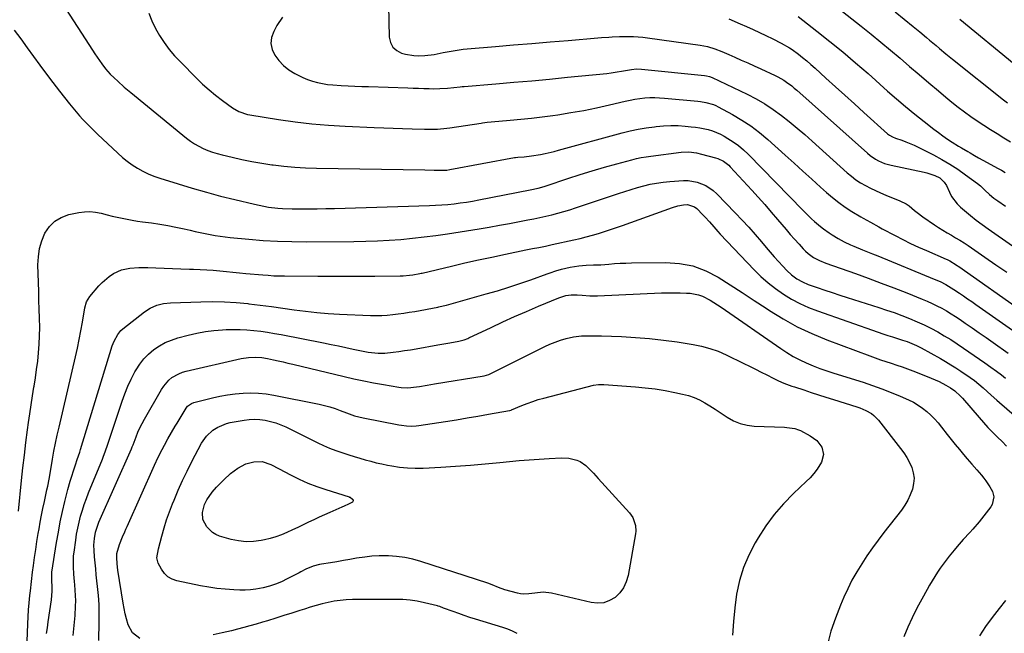
# Model space of a CAD drawing. Units: inches. Extents: x 1831055 to 1836434, y 463332 to 468617.
# Drawn here: x 1834033 to 1834549, y 465766 to 466087 of the extents above; entities that cross this region are included whole.
import ezdxf

# ---------------------------------------------------------------- set-up
doc = ezdxf.new("R2010")
doc.units = ezdxf.units.IN
doc.header["$MEASUREMENT"] = 0
doc.layers.add('7', color=7, linetype='Continuous')
doc.layers.add('8', color=7, linetype='Continuous')

msp = doc.modelspace()

# ---------------------------------------------------------------- linework, layer by layer
at = {"layer": '7', "color": 18}
for points in [[(1834438.5, 466111.52, 1908), (1834473.63, 466083.72, 1908), (1834478.78, 466079.61, 1908), (1834483.89, 466075.45, 1908), (1834488.95, 466071.24, 1908), (1834493.98, 466066.99, 1908), (1834498.99, 466062.72, 1908), (1834504.01, 466058.45, 1908), (1834509.03, 466054.19, 1908), (1834514.05, 466049.93, 1908), (1834517.95, 466046.64, 1908), (1834521.13, 466044.01, 1908), (1834524.35, 466041.45, 1908), (1834527.64, 466038.97, 1908), (1834530.98, 466036.55, 1908), (1834534.38, 466034.2, 1908), (1834537.8, 466031.91, 1908), (1834541.26, 466029.7, 1908), (1834544.75, 466027.54, 1908), (1834548.26, 466025.39, 1908), (1834551.74, 466023.21, 1908)], [(1834226.34, 466094.63, 1914), (1834226.66, 466078.06, 1914), (1834227.32, 466075.21, 1914), (1834228.53, 466072.79, 1914), (1834230.59, 466071.03, 1914), (1834233.2, 466069.7, 1914), (1834235.24, 466069.15, 1914), (1834239.64, 466068.35, 1914), (1834241.87, 466068.24, 1914), (1834245.38, 466068.37, 1914), (1834250.21, 466068.98, 1914), (1834254.98, 466069.95, 1914), (1834259.12, 466070.75, 1914), (1834261.2, 466071.11, 1914), (1834265.37, 466071.68, 1914), (1834267.46, 466071.89, 1914), (1834282.29, 466073.13, 1914), (1834291.8, 466073.93, 1914), (1834301.31, 466074.73, 1914), (1834310.83, 466075.52, 1914), (1834320.34, 466076.31, 1914), (1834335.91, 466077.6, 1914), (1834337.79, 466077.76, 1914), (1834341.54, 466078.05, 1914), (1834343.42, 466078.2, 1914), (1834347.18, 466078.4, 1914), (1834352.06, 466078.42, 1914), (1834354.49, 466078.34, 1914), (1834359.34, 466077.97, 1914), (1834361.76, 466077.68, 1914), (1834389.38, 466073.78, 1914), (1834391.32, 466073.45, 1914), (1834393.24, 466073.04, 1914), (1834397, 466071.92, 1914), (1834400.69, 466070.54, 1914), (1834404.32, 466069.01, 1914), (1834407.51, 466067.59, 1914), (1834410.9, 466066.06, 1914), (1834414.29, 466064.53, 1914), (1834417.67, 466062.98, 1914), (1834421.05, 466061.43, 1914), (1834428.56, 466057.95, 1914), (1834430.1, 466057.19, 1914), (1834433.09, 466055.48, 1914), (1834434.53, 466054.53, 1914), (1834437.3, 466052.48, 1914), (1834438.64, 466051.39, 1914), (1834439.95, 466050.26, 1914), (1834476.91, 466017.27, 1914), (1834478.26, 466016.16, 1914), (1834481.14, 466014.2, 1914), (1834482.68, 466013.35, 1914), (1834485.9, 466011.99, 1914), (1834489.26, 466011.06, 1914), (1834506.6, 466007.46, 1914), (1834508.03, 466007.12, 1914), (1834512.21, 466005.72, 1914), (1834514.79, 466004.38, 1914), (1834517.05, 466002.15, 1914), (1834518.21, 466000.37, 1914), (1834519.83, 465996.86, 1914), (1834520.97, 465994.7, 1914), (1834523.86, 465990.83, 1914), (1834525.61, 465989.12, 1914), (1834527.77, 465987.27, 1914), (1834530.78, 465984.78, 1914), (1834533.82, 465982.36, 1914), (1834536.94, 465980.02, 1914), (1834540.1, 465977.74, 1914), (1834563.83, 465961.17, 1914)], [(1834100.94, 466090.58, 1918), (1834102.47, 466086.51, 1918), (1834104.37, 466082.59, 1918), (1834106.52, 466078.79, 1918), (1834108.98, 466075.15, 1918), (1834111.59, 466071.64, 1918), (1834114.42, 466068.3, 1918), (1834117.41, 466065.09, 1918), (1834125.8, 466056.63, 1918), (1834129.05, 466053.5, 1918), (1834132.4, 466050.49, 1918), (1834135.88, 466047.64, 1918), (1834139.46, 466044.89, 1918), (1834144.75, 466041.03, 1918), (1834147.93, 466039.14, 1918), (1834152.59, 466037.55, 1918), (1834153.81, 466037.32, 1918), (1834168.74, 466034.93, 1918), (1834177.45, 466033.69, 1918), (1834186.18, 466032.66, 1918), (1834194.94, 466031.93, 1918), (1834203.72, 466031.4, 1918), (1834218.9, 466030.76, 1918), (1834223.84, 466030.56, 1918), (1834228.78, 466030.38, 1918), (1834233.72, 466030.22, 1918), (1834238.67, 466030.07, 1918), (1834245.23, 466029.9, 1918), (1834246.89, 466029.87, 1918), (1834251.88, 466029.93, 1918), (1834256.84, 466030.33, 1918), (1834258.49, 466030.56, 1918), (1834274.78, 466033.09, 1918), (1834275.42, 466033.18, 1918), (1834278.02, 466033.54, 1918), (1834279.98, 466033.74, 1918), (1834289.93, 466034.54, 1918), (1834295.55, 466035.04, 1918), (1834301.17, 466035.62, 1918), (1834306.77, 466036.31, 1918), (1834312.36, 466037.07, 1918), (1834314.9, 466037.44, 1918), (1834321.68, 466038.52, 1918), (1834328.43, 466039.71, 1918), (1834335.16, 466041.08, 1918), (1834341.86, 466042.56, 1918), (1834350.16, 466044.51, 1918), (1834352.71, 466045.05, 1918), (1834355.26, 466045.52, 1918), (1834357.83, 466045.89, 1918), (1834360.41, 466046.19, 1918), (1834363, 466046.36, 1918), (1834365.59, 466046.43, 1918), (1834368.18, 466046.35, 1918), (1834370.77, 466046.18, 1918), (1834388.21, 466044.5, 1918), (1834389.58, 466044.33, 1918), (1834392.32, 466043.87, 1918), (1834396.31, 466042.76, 1918), (1834397.58, 466042.21, 1918), (1834398.82, 466041.6, 1918), (1834406.35, 466037.53, 1918), (1834411.22, 466034.66, 1918), (1834415.93, 466031.57, 1918), (1834420.42, 466028.16, 1918), (1834424.75, 466024.53, 1918), (1834433.88, 466016.29, 1918), (1834438.51, 466012.12, 1918), (1834443.14, 466007.94, 1918), (1834447.76, 466003.77, 1918), (1834452.38, 465999.58, 1918), (1834455.42, 465996.83, 1918), (1834458.59, 465994.12, 1918), (1834461.86, 465991.54, 1918), (1834465.27, 465989.16, 1918), (1834468.78, 465986.9, 1918), (1834473.43, 465984.1, 1918), (1834474.69, 465983.35, 1918), (1834478.55, 465981.22, 1918), (1834482.85, 465978.79, 1918), (1834484.6, 465977.79, 1918), (1834491.43, 465974.18, 1918), (1834495.46, 465972.11, 1918), (1834499.52, 465970.11, 1918), (1834503.63, 465968.21, 1918), (1834507.77, 465966.37, 1918), (1834518.18, 465961.91, 1918), (1834518.63, 465961.71, 1918), (1834519.96, 465961.05, 1918), (1834523.38, 465958.87, 1918), (1834524.02, 465958.43, 1918), (1834524.65, 465957.99, 1918), (1834558.45, 465934.32, 1918)], [(1834170.82, 466088.55, 1916), (1834167.95, 466084.05, 1916), (1834166.24, 466080.98, 1916), (1834165.15, 466077.82, 1916), (1834164.75, 466074.69, 1916), (1834165.41, 466071.6, 1916), (1834166.76, 466068.54, 1916), (1834168.97, 466065.72, 1916), (1834171.42, 466063.15, 1916), (1834174.22, 466060.98, 1916), (1834177.25, 466059.06, 1916), (1834179.11, 466058.07, 1916), (1834181.53, 466056.9, 1916), (1834184, 466055.86, 1916), (1834186.55, 466055.02, 1916), (1834189.15, 466054.31, 1916), (1834191.79, 466053.78, 1916), (1834194.44, 466053.33, 1916), (1834197.12, 466053.03, 1916), (1834201.57, 466052.73, 1916), (1834205.15, 466052.56, 1916), (1834208.74, 466052.4, 1916), (1834212.32, 466052.26, 1916), (1834215.9, 466052.13, 1916), (1834236.4, 466051.43, 1916), (1834239.19, 466051.33, 1916), (1834241.98, 466051.25, 1916), (1834244.77, 466051.18, 1916), (1834247.56, 466051.11, 1916), (1834250.01, 466051.05, 1916), (1834253.13, 466051.07, 1916), (1834257.19, 466051.34, 1916), (1834260.46, 466051.68, 1916), (1834263.73, 466052.07, 1916), (1834264.82, 466052.18, 1916), (1834265.92, 466052.27, 1916), (1834282.49, 466053.6, 1916), (1834291.87, 466054.38, 1916), (1834301.24, 466055.2, 1916), (1834310.61, 466056.08, 1916), (1834319.98, 466057, 1916), (1834340.57, 466059.08, 1916), (1834342.75, 466059.33, 1916), (1834344.92, 466059.62, 1916), (1834349.23, 466060.37, 1916), (1834353.54, 466061.17, 1916), (1834356.15, 466061.4, 1916), (1834358.77, 466061.31, 1916), (1834391.72, 466057.92, 1916), (1834392.73, 466057.79, 1916), (1834394.22, 466057.46, 1916), (1834395.64, 466056.92, 1916), (1834414.03, 466048.13, 1916), (1834418.7, 466045.71, 1916), (1834423.25, 466043.1, 1916), (1834427.62, 466040.2, 1916), (1834431.88, 466037.1, 1916), (1834436.01, 466033.82, 1916), (1834440.08, 466030.47, 1916), (1834444.09, 466027.04, 1916), (1834448.04, 466023.55, 1916), (1834466.27, 466007.1, 1916), (1834468.52, 466005.22, 1916), (1834470.85, 466003.46, 1916), (1834473.3, 466001.88, 1916), (1834475.84, 466000.42, 1916), (1834478.47, 465999.09, 1916), (1834481.11, 465997.81, 1916), (1834483.79, 465996.6, 1916), (1834486.49, 465995.44, 1916), (1834493.87, 465992.41, 1916), (1834497.14, 465990.74, 1916), (1834498.65, 465989.7, 1916), (1834501.52, 465987.38, 1916), (1834502.97, 465986.22, 1916), (1834505.96, 465984.02, 1916), (1834512.02, 465979.82, 1916), (1834514.17, 465978.38, 1916), (1834516.35, 465976.98, 1916), (1834518.57, 465975.66, 1916), (1834520.81, 465974.38, 1916), (1834523.06, 465973.1, 1916), (1834525.28, 465971.78, 1916), (1834527.46, 465970.39, 1916), (1834529.62, 465968.96, 1916), (1834538.38, 465962.94, 1916), (1834544.1, 465958.99, 1916), (1834549.8, 465955.01, 1916)], [(1834404.37, 466087.51, 1912), (1834410.31, 466084.97, 1912), (1834413.68, 466083.5, 1912), (1834417.04, 466082, 1912), (1834420.38, 466080.45, 1912), (1834423.71, 466078.88, 1912), (1834427.34, 466077.12, 1912), (1834431.81, 466074.88, 1912), (1834436.15, 466072.43, 1912), (1834437.53, 466071.5, 1912), (1834440.76, 466069.11, 1912), (1834443, 466067.36, 1912), (1834445.21, 466065.57, 1912), (1834447.36, 466063.73, 1912), (1834449.49, 466061.84, 1912), (1834455.18, 466056.62, 1912), (1834460.13, 466052.1, 1912), (1834465.09, 466047.59, 1912), (1834470.06, 466043.09, 1912), (1834475.04, 466038.6, 1912), (1834487.48, 466027.4, 1912), (1834488.4, 466026.67, 1912), (1834489.95, 466025.81, 1912), (1834491.6, 466025.16, 1912), (1834494.87, 466024.08, 1912), (1834497.05, 466023.31, 1912), (1834501.31, 466021.54, 1912), (1834503.4, 466020.53, 1912), (1834511.51, 466016.4, 1912), (1834515.84, 466014.06, 1912), (1834520.08, 466011.58, 1912), (1834524.19, 466008.9, 1912), (1834528.22, 466006.08, 1912), (1834534.42, 466001.52, 1912), (1834536.09, 466000.17, 1912), (1834538.41, 465997.92, 1912), (1834540.79, 465995.73, 1912), (1834543.12, 465993.83, 1912), (1834544.15, 465993.06, 1912), (1834545.2, 465992.31, 1912), (1834549.08, 465989.61, 1912)], [(1834491.37, 466091.25, 1906), (1834500.91, 466083.55, 1906), (1834504.34, 466080.74, 1906), (1834507.75, 466077.89, 1906), (1834509.44, 466076.46, 1906), (1834512.83, 466073.59, 1906), (1834514.54, 466072.14, 1906), (1834517.97, 466069.27, 1906), (1834519.7, 466067.86, 1906), (1834521.44, 466066.46, 1906), (1834548.06, 466045.26, 1906), (1834550.24, 466043.57, 1906)], [(1834525.16, 466087.4, 1904), (1834553.6, 466064.05, 1904)], [(1834030.47, 466081.61, 1922), (1834033.89, 466077.07, 1922), (1834037.26, 466072.49, 1922), (1834040.6, 466067.9, 1922), (1834043.95, 466063.3, 1922), (1834047.33, 466058.73, 1922), (1834050.77, 466054.21, 1922), (1834054.24, 466049.7, 1922), (1834059.4, 466043.09, 1922), (1834061.09, 466040.98, 1922), (1834062.81, 466038.91, 1922), (1834064.6, 466036.89, 1922), (1834066.42, 466034.9, 1922), (1834068.29, 466032.95, 1922), (1834070.18, 466031.03, 1922), (1834072.11, 466029.14, 1922), (1834074.05, 466027.27, 1922), (1834084.65, 466017.28, 1922), (1834087.07, 466015.14, 1922), (1834089.58, 466013.11, 1922), (1834092.21, 466011.26, 1922), (1834094.92, 466009.51, 1922), (1834097.74, 466007.95, 1922), (1834100.63, 466006.53, 1922), (1834103.61, 466005.32, 1922), (1834106.66, 466004.25, 1922), (1834116.18, 466001.28, 1922), (1834123.58, 465999.04, 1922), (1834131.02, 465996.91, 1922), (1834138.49, 465994.92, 1922), (1834145.99, 465993.03, 1922), (1834156.2, 465990.57, 1922), (1834161.06, 465989.55, 1922), (1834163.51, 465989.16, 1922), (1834168.45, 465988.57, 1922), (1834170.92, 465988.37, 1922), (1834175.89, 465988.22, 1922), (1834179.94, 465988.21, 1922), (1834184.45, 465988.22, 1922), (1834188.96, 465988.27, 1922), (1834193.47, 465988.35, 1922), (1834197.98, 465988.46, 1922), (1834247.7, 465989.91, 1922), (1834250.94, 465990.05, 1922), (1834254.18, 465990.25, 1922), (1834257.42, 465990.53, 1922), (1834260.65, 465990.88, 1922), (1834263.87, 465991.3, 1922), (1834267.08, 465991.77, 1922), (1834270.29, 465992.3, 1922), (1834273.49, 465992.89, 1922), (1834300.46, 465998.09, 1922), (1834304.65, 465999.03, 1922), (1834307.74, 465999.91, 1922), (1834308.76, 466000.24, 1922), (1834320.22, 466004.05, 1922), (1834326.55, 466006.1, 1922), (1834332.91, 466008.07, 1922), (1834339.3, 466009.94, 1922), (1834345.71, 466011.73, 1922), (1834353.68, 466013.88, 1922), (1834356.14, 466014.49, 1922), (1834358.6, 466015.03, 1922), (1834361.09, 466015.46, 1922), (1834363.59, 466015.83, 1922), (1834379.42, 466017.79, 1922), (1834383.47, 466017.95, 1922), (1834387.5, 466017.47, 1922), (1834390.14, 466016.86, 1922), (1834397.48, 466014.85, 1922), (1834398.55, 466014.51, 1922), (1834401.61, 466013.06, 1922), (1834404.3, 466011.01, 1922), (1834405.1, 466010.21, 1922), (1834416.35, 465998.02, 1922), (1834419.8, 465994.23, 1922), (1834423.21, 465990.41, 1922), (1834426.58, 465986.54, 1922), (1834429.9, 465982.65, 1922), (1834432.1, 465980.04, 1922), (1834434.32, 465977.44, 1922), (1834436.56, 465974.85, 1922), (1834438.82, 465972.29, 1922), (1834441.1, 465969.74, 1922), (1834443.31, 465967.3, 1922), (1834444.56, 465966.05, 1922), (1834445.86, 465964.86, 1922), (1834448.72, 465962.8, 1922), (1834451.82, 465961.1, 1922), (1834455.09, 465959.75, 1922), (1834470.59, 465954.3, 1922), (1834477.35, 465951.88, 1922), (1834484.08, 465949.41, 1922), (1834490.79, 465946.85, 1922), (1834497.47, 465944.24, 1922), (1834505.55, 465941.02, 1922), (1834508.16, 465939.93, 1922), (1834510.73, 465938.77, 1922), (1834513.26, 465937.52, 1922), (1834515.75, 465936.21, 1922), (1834518.21, 465934.81, 1922), (1834520.63, 465933.37, 1922), (1834523.02, 465931.86, 1922), (1834525.37, 465930.3, 1922), (1834528.04, 465928.48, 1922), (1834531.7, 465925.96, 1922), (1834535.35, 465923.43, 1922), (1834538.98, 465920.88, 1922), (1834542.6, 465918.3, 1922), (1834550.49, 465912.67, 1922)], [(1834032.78, 465830.1, 1924), (1834034.36, 465846.18, 1924), (1834035.05, 465852.78, 1924), (1834035.79, 465859.37, 1924), (1834036.59, 465865.96, 1924), (1834037.44, 465872.54, 1924), (1834037.96, 465876.39, 1924), (1834038.61, 465881.04, 1924), (1834039.3, 465885.68, 1924), (1834040.03, 465890.31, 1924), (1834040.8, 465894.94, 1924), (1834040.89, 465895.51, 1924), (1834041.59, 465899.86, 1924), (1834042.22, 465904.22, 1924), (1834042.75, 465908.59, 1924), (1834043.23, 465912.96, 1924), (1834043.57, 465917.35, 1924), (1834043.79, 465921.74, 1924), (1834043.83, 465926.13, 1924), (1834043.74, 465931.03, 1924), (1834043.58, 465935.68, 1924), (1834043.43, 465940.33, 1924), (1834043.29, 465944.97, 1924), (1834043.15, 465949.62, 1924), (1834042.9, 465958.88, 1924), (1834043.11, 465963.19, 1924), (1834043.71, 465967.4, 1924), (1834044.93, 465971.49, 1924), (1834046.56, 465975.48, 1924), (1834048.89, 465978.9, 1924), (1834051.67, 465981.74, 1924), (1834055.11, 465983.74, 1924), (1834059, 465985.17, 1924), (1834064.25, 465986.3, 1924), (1834067.17, 465986.71, 1924), (1834070.09, 465986.84, 1924), (1834073, 465986.55, 1924), (1834075.89, 465985.98, 1924), (1834079.08, 465985.12, 1924), (1834081.7, 465984.46, 1924), (1834084.32, 465983.85, 1924), (1834086.96, 465983.28, 1924), (1834089.61, 465982.75, 1924), (1834092.26, 465982.27, 1924), (1834094.92, 465981.84, 1924), (1834097.59, 465981.45, 1924), (1834102.34, 465980.82, 1924), (1834106.61, 465980.18, 1924), (1834110.87, 465979.48, 1924), (1834115.11, 465978.65, 1924), (1834119.33, 465977.75, 1924), (1834122.58, 465977.02, 1924), (1834125.17, 465976.44, 1924), (1834127.77, 465975.87, 1924), (1834130.37, 465975.31, 1924), (1834132.97, 465974.77, 1924), (1834135.57, 465974.28, 1924), (1834138.19, 465973.84, 1924), (1834140.82, 465973.5, 1924), (1834143.46, 465973.21, 1924), (1834153.2, 465972.31, 1924), (1834160.73, 465971.72, 1924), (1834168.25, 465971.29, 1924), (1834175.79, 465971.08, 1924), (1834183.33, 465971.02, 1924), (1834208.26, 465971.18, 1924), (1834214.39, 465971.29, 1924), (1834220.52, 465971.49, 1924), (1834226.64, 465971.82, 1924), (1834232.76, 465972.25, 1924), (1834238.86, 465972.82, 1924), (1834244.96, 465973.48, 1924), (1834251.04, 465974.28, 1924), (1834257.1, 465975.18, 1924), (1834273.71, 465977.83, 1924), (1834279.03, 465978.7, 1924), (1834284.34, 465979.61, 1924), (1834289.64, 465980.57, 1924), (1834294.94, 465981.56, 1924), (1834299.16, 465982.38, 1924), (1834302.33, 465983.01, 1924), (1834305.5, 465983.68, 1924), (1834308.65, 465984.4, 1924), (1834311.8, 465985.15, 1924), (1834314.93, 465985.97, 1924), (1834318.05, 465986.83, 1924), (1834321.14, 465987.77, 1924), (1834324.22, 465988.76, 1924), (1834346.61, 465996.25, 1924), (1834349.9, 465997.32, 1924), (1834353.21, 465998.35, 1924), (1834356.53, 465999.32, 1924), (1834359.86, 466000.25, 1924), (1834363.22, 466001.06, 1924), (1834366.61, 466001.72, 1924), (1834370.02, 466002.18, 1924), (1834373.46, 466002.51, 1924), (1834380.59, 466002.97, 1924), (1834383.02, 466002.96, 1924), (1834387.76, 466002.21, 1924), (1834392.27, 466000.43, 1924), (1834396.26, 465997.75, 1924), (1834398.06, 465996.12, 1924), (1834407.77, 465986.08, 1924), (1834411.29, 465982.36, 1924), (1834414.76, 465978.59, 1924), (1834418.15, 465974.76, 1924), (1834421.5, 465970.88, 1924), (1834423.88, 465968.06, 1924), (1834426.01, 465965.57, 1924), (1834428.17, 465963.11, 1924), (1834430.38, 465960.68, 1924), (1834432.61, 465958.28, 1924), (1834434.78, 465955.98, 1924), (1834437.23, 465953.67, 1924), (1834439.94, 465951.66, 1924), (1834442.87, 465949.99, 1924), (1834445.97, 465948.69, 1924), (1834450.61, 465947.06, 1924), (1834454.53, 465945.71, 1924), (1834458.47, 465944.38, 1924), (1834462.41, 465943.09, 1924), (1834466.36, 465941.82, 1924), (1834482.91, 465936.61, 1924), (1834486.93, 465935.29, 1924), (1834490.93, 465933.91, 1924), (1834494.9, 465932.44, 1924), (1834498.84, 465930.91, 1924), (1834502.96, 465929.17, 1924), (1834506.59, 465927.52, 1924), (1834510.15, 465925.73, 1924), (1834513.67, 465923.85, 1924), (1834517.13, 465921.84, 1924), (1834520.54, 465919.78, 1924), (1834523.89, 465917.61, 1924), (1834527.2, 465915.38, 1924), (1834538.4, 465907.6, 1924), (1834541.46, 465905.45, 1924)], [(1834036.68, 465747.89, 1926), (1834037.62, 465771.09, 1926), (1834037.81, 465774.8, 1926), (1834038.04, 465778.5, 1926), (1834038.34, 465782.2, 1926), (1834038.69, 465785.89, 1926), (1834038.94, 465788.35, 1926), (1834039.49, 465793.26, 1926), (1834040.1, 465798.17, 1926), (1834040.56, 465801.62, 1926), (1834041.14, 465805.8, 1926), (1834041.75, 465809.97, 1926), (1834042.39, 465814.14, 1926), (1834043.06, 465818.3, 1926), (1834043.48, 465820.82, 1926), (1834044.11, 465824.4, 1926), (1834044.77, 465827.97, 1926), (1834045.49, 465831.54, 1926), (1834046.25, 465835.1, 1926), (1834047.41, 465840.37, 1926), (1834047.61, 465841.28, 1926), (1834048, 465843.12, 1926), (1834048.71, 465846.8, 1926), (1834048.87, 465847.72, 1926), (1834050.51, 465857.2, 1926), (1834051.28, 465861.43, 1926), (1834052.1, 465865.65, 1926), (1834053, 465869.86, 1926), (1834053.94, 465874.06, 1926), (1834062.54, 465910.87, 1926), (1834063.55, 465915.38, 1926), (1834064.51, 465919.9, 1926), (1834065.38, 465924.44, 1926), (1834066.2, 465928.99, 1926), (1834067.48, 465936.49, 1926), (1834068.33, 465939.65, 1926), (1834069.97, 465942.43, 1926), (1834074.79, 465947.98, 1926), (1834076.48, 465949.74, 1926), (1834080.2, 465952.85, 1926), (1834082.46, 465954.33, 1926), (1834086.6, 465956.23, 1926), (1834091.06, 465957.2, 1926), (1834095.68, 465957.52, 1926), (1834100.31, 465957.5, 1926), (1834104.49, 465957.33, 1926), (1834108.9, 465957.15, 1926), (1834113.32, 465956.99, 1926), (1834117.73, 465956.84, 1926), (1834122.14, 465956.71, 1926), (1834124.37, 465956.64, 1926), (1834127.8, 465956.51, 1926), (1834131.23, 465956.33, 1926), (1834134.65, 465956.08, 1926), (1834138.07, 465955.77, 1926), (1834141.49, 465955.44, 1926), (1834144.91, 465955.11, 1926), (1834148.33, 465954.79, 1926), (1834151.75, 465954.47, 1926), (1834160.62, 465953.65, 1926), (1834163.43, 465953.43, 1926), (1834166.24, 465953.25, 1926), (1834169.06, 465953.15, 1926), (1834171.88, 465953.11, 1926), (1834189.41, 465953.04, 1926), (1834196.85, 465953.03, 1926), (1834204.28, 465953.02, 1926), (1834211.72, 465953.03, 1926), (1834219.16, 465953.05, 1926), (1834232.36, 465953.1, 1926), (1834234.03, 465953.14, 1926), (1834237.35, 465953.45, 1926), (1834239, 465953.72, 1926), (1834242.7, 465954.39, 1926), (1834243.36, 465954.53, 1926), (1834243.68, 465954.6, 1926), (1834243.85, 465954.64, 1926), (1834259.27, 465958.27, 1926), (1834266.3, 465959.89, 1926), (1834273.34, 465961.47, 1926), (1834280.4, 465963, 1926), (1834287.46, 465964.49, 1926), (1834298.18, 465966.7, 1926), (1834301.6, 465967.39, 1926), (1834305.03, 465968.06, 1926), (1834308.46, 465968.74, 1926), (1834311.88, 465969.47, 1926), (1834323.37, 465971.98, 1926), (1834326.6, 465972.73, 1926), (1834329.81, 465973.54, 1926), (1834332.99, 465974.43, 1926), (1834336.16, 465975.37, 1926), (1834339.32, 465976.37, 1926), (1834342.46, 465977.4, 1926), (1834345.6, 465978.47, 1926), (1834348.72, 465979.57, 1926), (1834374.88, 465988.93, 1926), (1834377.71, 465989.77, 1926), (1834380.62, 465990.29, 1926), (1834382.76, 465990.5, 1926), (1834386.45, 465989.33, 1926)], [(1834386.45, 465989.33, 1926), (1834387.66, 465988.31, 1926), (1834390.81, 465985.06, 1926), (1834391.98, 465983.83, 1926), (1834394.24, 465981.33, 1926), (1834396.46, 465978.78, 1926), (1834398.71, 465976.27, 1926), (1834399.87, 465975.04, 1926), (1834417.63, 465956.36, 1926), (1834421.2, 465952.86, 1926), (1834424.91, 465949.54, 1926), (1834428.85, 465946.49, 1926), (1834432.93, 465943.62, 1926), (1834437.2, 465941.04, 1926), (1834441.59, 465938.68, 1926), (1834446.13, 465936.65, 1926), (1834450.78, 465934.83, 1926), (1834482.47, 465923.77, 1926), (1834485, 465922.9, 1926), (1834487.53, 465922.04, 1926), (1834490.08, 465921.21, 1926), (1834492.63, 465920.4, 1926), (1834495.19, 465919.6, 1926), (1834497.71, 465918.74, 1926), (1834500.2, 465917.77, 1926), (1834502.63, 465916.68, 1926), (1834504.99, 465915.45, 1926), (1834515.09, 465909.84, 1926), (1834517.81, 465908.28, 1926), (1834520.51, 465906.68, 1926), (1834523.16, 465905, 1926), (1834525.79, 465903.28, 1926), (1834530.57, 465900.07, 1926), (1834532.96, 465898.36, 1926), (1834535.24, 465896.52, 1926), (1834537.45, 465894.59, 1926), (1834539.61, 465892.6, 1926), (1834541.67, 465890.67, 1926), (1834544.52, 465888.1, 1926), (1834545.96, 465886.84, 1926), (1834567.78, 465868.1, 1926)], [(1834047.39, 465766.03, 1928), (1834047.81, 465769.12, 1928), (1834048.25, 465772.2, 1928), (1834049.95, 465783.67, 1928), (1834050.39, 465788.28, 1928), (1834050.42, 465790.59, 1928), (1834050.15, 465793.61, 1928), (1834050.24, 465798.14, 1928), (1834052.66, 465813.7, 1928), (1834053.57, 465819.1, 1928), (1834054.58, 465824.48, 1928), (1834055.73, 465829.84, 1928), (1834056.98, 465835.17, 1928), (1834058.53, 465841.43, 1928), (1834059.71, 465845.79, 1928), (1834060.37, 465847.94, 1928), (1834061.63, 465851.69, 1928), (1834062.54, 465854.35, 1928), (1834063.45, 465857.01, 1928), (1834064.76, 465861.01, 1928), (1834065.18, 465862.35, 1928), (1834081.78, 465916.52, 1928), (1834082.7, 465919.02, 1928), (1834084.62, 465922.52, 1928), (1834086.34, 465924.51, 1928), (1834087.33, 465925.39, 1928), (1834098.61, 465934.25, 1928), (1834101.67, 465936.27, 1928), (1834105.03, 465937.74, 1928), (1834108.58, 465938.67, 1928), (1834112.23, 465939.06, 1928), (1834128.05, 465939.63, 1928), (1834134.24, 465939.71, 1928), (1834140.43, 465939.6, 1928), (1834146.6, 465939.22, 1928), (1834152.77, 465938.65, 1928), (1834153.23, 465938.59, 1928), (1834159.15, 465937.88, 1928), (1834165.08, 465937.12, 1928), (1834170.99, 465936.3, 1928), (1834176.9, 465935.44, 1928), (1834182.81, 465934.64, 1928), (1834188.74, 465933.98, 1928), (1834194.68, 465933.51, 1928), (1834200.64, 465933.16, 1928), (1834216.95, 465932.5, 1928), (1834219.85, 465932.45, 1928), (1834222.76, 465932.48, 1928), (1834225.65, 465932.65, 1928), (1834228.55, 465932.9, 1928), (1834231.43, 465933.25, 1928), (1834234.31, 465933.65, 1928), (1834237.19, 465934.1, 1928), (1834240.05, 465934.59, 1928), (1834252.13, 465936.81, 1928), (1834252.7, 465936.92, 1928), (1834254.96, 465937.39, 1928), (1834256.63, 465937.82, 1928), (1834277.45, 465943.67, 1928), (1834283.33, 465945.38, 1928), (1834289.19, 465947.18, 1928), (1834295, 465949.11, 1928), (1834300.78, 465951.12, 1928), (1834309.37, 465954.2, 1928), (1834310.84, 465954.73, 1928), (1834313.8, 465955.76, 1928), (1834316.77, 465956.73, 1928), (1834321.33, 465957.78, 1928), (1834325.86, 465958.48, 1928), (1834329.71, 465958.79, 1928), (1834333.59, 465958.84, 1928), (1834337.46, 465959, 1928), (1834341.52, 465959.31, 1928), (1834344.51, 465959.54, 1928), (1834347.51, 465959.72, 1928)], [(1834347.51, 465959.72, 1928), (1834350.51, 465959.83, 1928), (1834353.51, 465959.91, 1928), (1834371.31, 465960.18, 1928), (1834378.58, 465959.65, 1928), (1834385.63, 465958.32, 1928), (1834392.33, 465955.79, 1928), (1834398.82, 465952.45, 1928), (1834405.1, 465948.44, 1928), (1834411.37, 465944.41, 1928), (1834417.61, 465940.34, 1928), (1834423.83, 465936.24, 1928), (1834425.59, 465935.07, 1928), (1834432.81, 465930.63, 1928), (1834440.2, 465926.53, 1928), (1834447.86, 465922.94, 1928), (1834455.69, 465919.69, 1928), (1834478.08, 465911.31, 1928), (1834480.89, 465910.28, 1928), (1834483.7, 465909.28, 1928), (1834486.53, 465908.33, 1928), (1834489.37, 465907.41, 1928), (1834492.21, 465906.49, 1928), (1834495.04, 465905.52, 1928), (1834497.85, 465904.51, 1928), (1834500.64, 465903.45, 1928), (1834508.23, 465900.51, 1928), (1834512.39, 465898.77, 1928), (1834514.43, 465897.81, 1928), (1834517.98, 465896.02, 1928), (1834520.38, 465894.63, 1928), (1834522.61, 465892.98, 1928), (1834525.65, 465890.14, 1928), (1834526.59, 465889.11, 1928), (1834535.35, 465879.04, 1928), (1834537.65, 465876.45, 1928), (1834539.98, 465873.91, 1928), (1834542.37, 465871.41, 1928), (1834544.99, 465868.77, 1928), (1834547.36, 465866.44, 1928), (1834549.75, 465864.12, 1928)], [(1834156.91, 465910.7, 1932), (1834159.99, 465910.42, 1932), (1834163.05, 465909.88, 1932), (1834166.11, 465909.23, 1932), (1834168.65, 465908.67, 1932), (1834171.19, 465908.1, 1932), (1834173.72, 465907.52, 1932), (1834176.26, 465906.92, 1932), (1834203.07, 465900.47, 1932), (1834208.19, 465899.29, 1932), (1834213.33, 465898.18, 1932), (1834218.49, 465897.18, 1932), (1834223.67, 465896.25, 1932), (1834231.74, 465894.88, 1932), (1834232.89, 465894.72, 1932), (1834236.37, 465894.56, 1932), (1834241, 465895.02, 1932), (1834242.59, 465895.3, 1932), (1834246.49, 465895.97, 1932), (1834248.44, 465896.29, 1932), (1834250.39, 465896.61, 1932), (1834276.4, 465900.86, 1932), (1834278.78, 465901.54, 1932), (1834279.16, 465901.7, 1932), (1834279.54, 465901.88, 1932), (1834308.03, 465916.12, 1932), (1834310.76, 465917.39, 1932), (1834313.54, 465918.53, 1932), (1834316.38, 465919.51, 1932), (1834319.26, 465920.36, 1932), (1834323.08, 465921.28, 1932), (1834327.21, 465921.81, 1932), (1834331.4, 465921.86, 1932), (1834333.51, 465921.83, 1932), (1834337.71, 465921.71, 1932), (1834348.19, 465921.36, 1932), (1834355.52, 465920.98, 1932), (1834362.83, 465920.42, 1932), (1834370.12, 465919.59, 1932), (1834377.39, 465918.59, 1932), (1834385.69, 465917.29, 1932), (1834390.13, 465916.39, 1932), (1834394.5, 465915.23, 1932), (1834398.74, 465913.69, 1932), (1834402.9, 465911.89, 1932), (1834412.18, 465907.38, 1932), (1834415.22, 465905.89, 1932), (1834418.25, 465904.38, 1932), (1834421.27, 465902.85, 1932), (1834424.28, 465901.3, 1932), (1834427.62, 465899.56, 1932), (1834430.32, 465898.25, 1932), (1834433.09, 465897.09, 1932), (1834435.91, 465896.04, 1932), (1834437.33, 465895.54, 1932), (1834438.75, 465895.07, 1932), (1834443.61, 465893.48, 1932), (1834447.48, 465892.22, 1932), (1834451.34, 465890.97, 1932), (1834455.21, 465889.74, 1932), (1834459.08, 465888.52, 1932), (1834471.29, 465884.7, 1932), (1834472.9, 465884.14, 1932), (1834476.02, 465882.79, 1932), (1834478.95, 465881.09, 1932), (1834480.29, 465880.07, 1932), (1834482.62, 465877.64, 1932), (1834494.2, 465862.91, 1932), (1834495.92, 465860.54, 1932), (1834497.49, 465858.09, 1932), (1834498.86, 465855.51, 1932), (1834500.08, 465852.85, 1932), (1834500.88, 465850.12, 1932), (1834501.28, 465847.38, 1932), (1834501.09, 465844.61, 1932), (1834500.4, 465841.5, 1932), (1834499.29, 465838.61, 1932), (1834498, 465835.83, 1932), (1834496.42, 465833.2, 1932), (1834494.66, 465830.66, 1932), (1834485.47, 465818.83, 1932), (1834482.45, 465814.85, 1932), (1834479.51, 465810.82, 1932), (1834476.66, 465806.71, 1932), (1834473.89, 465802.56, 1932), (1834471.28, 465798.31, 1932), (1834468.82, 465793.98, 1932), (1834466.58, 465789.53, 1932), (1834464.5, 465785, 1932), (1834462.73, 465780.85, 1932), (1834460.12, 465774.12, 1932), (1834457.81, 465767.29, 1932), (1834455.97, 465760.32, 1932)], [(1834074.73, 465762.49, 1932), (1834074.96, 465772.04, 1932), (1834074.98, 465776.68, 1932), (1834074.86, 465781.33, 1932), (1834074.55, 465785.96, 1932), (1834074.11, 465790.59, 1932), (1834073.77, 465793.59, 1932), (1834073.42, 465796.71, 1932), (1834073.1, 465799.84, 1932), (1834072.82, 465802.97, 1932), (1834072.57, 465806.1, 1932), (1834072.3, 465809.56, 1932), (1834072.22, 465812.36, 1932), (1834072.44, 465815.77, 1932), (1834073.02, 465819.03, 1932), (1834074, 465822.19, 1932), (1834074.4, 465823.21, 1932), (1834074.83, 465824.23, 1932), (1834091.89, 465862.75, 1932), (1834092.28, 465863.71, 1932), (1834092.56, 465864.44, 1932), (1834092.65, 465864.68, 1932), (1834094.27, 465869, 1932), (1834095.23, 465871.38, 1932), (1834096.27, 465873.72, 1932), (1834097.41, 465876.01, 1932), (1834098.64, 465878.26, 1932), (1834107.55, 465893.79, 1932), (1834108.69, 465895.52, 1932), (1834111.42, 465898.57, 1932), (1834113.01, 465899.9, 1932), (1834116.55, 465901.98, 1932), (1834118.47, 465902.72, 1932), (1834120.45, 465903.31, 1932), (1834149.27, 465909.9, 1932), (1834153.07, 465910.52, 1932), (1834156.91, 465910.7, 1932)], [(1834541.46, 465905.45, 1924), (1834544.5, 465903.27, 1924), (1834547, 465901.44, 1924), (1834549.22, 465899.7, 1924)], [(1834096.13, 465763.5, 1934), (1834092.35, 465766.4, 1934), (1834090.1, 465770.6, 1934), (1834089.24, 465773.73, 1934), (1834088.58, 465776.42, 1934), (1834088.01, 465779.14, 1934), (1834087.51, 465781.88, 1934), (1834084.66, 465799.22, 1934), (1834084.26, 465802.53, 1934), (1834084.16, 465805.86, 1934), (1834084.25, 465807.95, 1934), (1834085.5, 465812.72, 1934), (1834087.1, 465816.6, 1934), (1834088.3, 465819.31, 1934), (1834088.9, 465820.67, 1934), (1834089.5, 465822.02, 1934), (1834103.9, 465854.18, 1934), (1834105.81, 465858.27, 1934), (1834107.84, 465862.3, 1934), (1834109.07, 465864.61, 1934), (1834110.9, 465867.95, 1934), (1834112.8, 465871.26, 1934), (1834114.75, 465874.54, 1934), (1834115.73, 465876.18, 1934), (1834120.45, 465883.91, 1934), (1834121.22, 465884.94, 1934), (1834123.29, 465886.47, 1934), (1834124.51, 465886.9, 1934), (1834134.17, 465889.28, 1934), (1834138.13, 465890.15, 1934), (1834142.12, 465890.89, 1934), (1834146.15, 465891.42, 1934), (1834150.19, 465891.81, 1934), (1834154.24, 465891.94, 1934), (1834158.28, 465891.84, 1934), (1834162.29, 465891.42, 1934), (1834166.29, 465890.78, 1934), (1834190.05, 465885.99, 1934), (1834192.86, 465885.34, 1934), (1834195.63, 465884.6, 1934), (1834198.36, 465883.71, 1934), (1834201.07, 465882.73, 1934), (1834204.3, 465881.45, 1934), (1834208.61, 465879.92, 1934), (1834213.03, 465878.81, 1934), (1834231.8, 465875.24, 1934), (1834233.08, 465875.02, 1934), (1834235.66, 465874.7, 1934), (1834238.25, 465874.56, 1934), (1834240.84, 465874.68, 1934), (1834242.12, 465874.84, 1934), (1834256.21, 465877.01, 1934), (1834261.84, 465877.9, 1934), (1834267.46, 465878.81, 1934), (1834273.08, 465879.76, 1934), (1834278.7, 465880.73, 1934), (1834289.65, 465882.66, 1934), (1834289.79, 465882.69, 1934), (1834290.45, 465882.88, 1934), (1834290.71, 465882.99, 1934), (1834296.08, 465885.29, 1934), (1834298.91, 465886.43, 1934), (1834301.78, 465887.48, 1934), (1834304.68, 465888.4, 1934), (1834307.62, 465889.23, 1934), (1834333.51, 465895.93, 1934), (1834336.22, 465896.38, 1934), (1834338.96, 465896.38, 1934), (1834355.49, 465895.14, 1934), (1834360.69, 465894.65, 1934), (1834365.87, 465894.01, 1934), (1834371.02, 465893.17, 1934), (1834376.15, 465892.19, 1934), (1834380.21, 465891.33, 1934), (1834383.24, 465890.52, 1934), (1834386.19, 465889.52, 1934), (1834389.03, 465888.23, 1934), (1834391.79, 465886.75, 1934), (1834394.48, 465885.1, 1934), (1834397.15, 465883.42, 1934), (1834399.8, 465881.7, 1934), (1834402.43, 465879.96, 1934), (1834403.59, 465879.17, 1934), (1834406.9, 465877.32, 1934), (1834410.33, 465875.87, 1934)], [(1834299.96, 465856.94, 1936), (1834305.17, 465857.33, 1936), (1834310.38, 465857.67, 1936), (1834316.77, 465858.04, 1936), (1834320.74, 465857.86, 1936), (1834324.86, 465856.76, 1936), (1834326.54, 465856, 1936), (1834329.59, 465853.98, 1936), (1834332.25, 465851.37, 1936), (1834333.53, 465850, 1936), (1834336.06, 465847.23, 1936), (1834352.37, 465829.17, 1936), (1834354.09, 465826.76, 1936), (1834355.56, 465822.57, 1936), (1834355.72, 465819.64, 1936), (1834355.57, 465818.15, 1936), (1834351.67, 465796.35, 1936), (1834350.7, 465793.07, 1936), (1834349.31, 465790.03, 1936), (1834347.29, 465787.38, 1936), (1834344.85, 465784.97, 1936), (1834341.96, 465783.28, 1936), (1834338.94, 465782.16, 1936), (1834335.72, 465781.91, 1936), (1834332.39, 465782.22, 1936), (1834311.66, 465787.21, 1936), (1834307.26, 465787.66, 1936), (1834302.81, 465787.23, 1936), (1834299.8, 465786.82, 1936), (1834296.8, 465786.7, 1936), (1834295.32, 465786.87, 1936), (1834293.84, 465787.17, 1936), (1834287.13, 465788.97, 1936), (1834283.79, 465790.13, 1936), (1834280.56, 465791.59, 1936), (1834278.34, 465792.4, 1936), (1834243.17, 465803.79, 1936), (1834239.01, 465804.94, 1936), (1834234.81, 465805.84, 1936), (1834230.55, 465806.38, 1936), (1834226.25, 465806.66, 1936), (1834225.13, 465806.69, 1936), (1834221.37, 465806.66, 1936), (1834217.61, 465806.48, 1936), (1834213.88, 465806.07, 1936), (1834209.52, 465805.4, 1936), (1834206.12, 465804.8, 1936), (1834202.72, 465804.21, 1936), (1834199.32, 465803.64, 1936), (1834195.91, 465803.08, 1936), (1834191.29, 465802.33, 1936), (1834190.2, 465802.13, 1936), (1834186.97, 465801.29, 1936), (1834183.07, 465799.67, 1936), (1834180.4, 465798.29, 1936), (1834179.51, 465797.82, 1936), (1834173.38, 465794.62, 1936), (1834170.33, 465793.18, 1936), (1834167.21, 465791.91, 1936), (1834164.01, 465790.89, 1936), (1834160.74, 465790.05, 1936), (1834156.83, 465789.31, 1936), (1834154.08, 465788.96, 1936), (1834151.3, 465788.82, 1936), (1834148.52, 465788.82, 1936), (1834145.32, 465788.94, 1936), (1834140.94, 465789.22, 1936), (1834136.57, 465789.63, 1936), (1834132.24, 465790.27, 1936), (1834127.92, 465791.05, 1936), (1834115.64, 465793.58, 1936), (1834113.14, 465794.47, 1936), (1834110.91, 465795.72, 1936), (1834109.09, 465797.51, 1936), (1834107.55, 465799.67, 1936), (1834105.83, 465802.91, 1936), (1834105.16, 465805.59, 1936), (1834105.96, 465810.3, 1936), (1834107.73, 465817.01, 1936), (1834108.94, 465821.27, 1936), (1834110.24, 465825.5, 1936), (1834111.7, 465829.68, 1936), (1834113.27, 465833.82, 1936), (1834114.09, 465835.9, 1936), (1834116.23, 465841.02, 1936), (1834118.47, 465846.08, 1936), (1834120.89, 465851.07, 1936), (1834123.42, 465856.01, 1936), (1834128.5, 465865.56, 1936), (1834131.05, 465869.35, 1936), (1834134.32, 465872.51, 1936), (1834136.93, 465874.03, 1936), (1834137.83, 465874.44, 1936), (1834141.6, 465875.87, 1936), (1834143.55, 465876.39, 1936), (1834145.53, 465876.8, 1936), (1834150.76, 465877.7, 1936), (1834153.49, 465878.02, 1936), (1834156.23, 465878.15, 1936), (1834158.96, 465878, 1936), (1834161.83, 465877.63, 1936), (1834164.59, 465877.02, 1936), (1834167.3, 465876.25, 1936), (1834169.93, 465875.26, 1936), (1834172.52, 465874.12, 1936), (1834189.28, 465865.86, 1936), (1834192.37, 465864.42, 1936), (1834195.5, 465863.06, 1936), (1834198.68, 465861.83, 1936), (1834201.9, 465860.68, 1936), (1834205.56, 465859.48, 1936), (1834208.4, 465858.59, 1936), (1834211.26, 465857.73, 1936), (1834214.12, 465856.91, 1936), (1834217, 465856.14, 1936), (1834219.89, 465855.42, 1936), (1834222.79, 465854.78, 1936), (1834225.71, 465854.19, 1936), (1834228.01, 465853.75, 1936), (1834232.09, 465853.13, 1936), (1834236.19, 465852.7, 1936), (1834240.31, 465852.57, 1936), (1834244.44, 465852.63, 1936), (1834253.69, 465853.11, 1936), (1834261.41, 465853.57, 1936), (1834269.13, 465854.1, 1936), (1834276.84, 465854.75, 1936), (1834284.55, 465855.48, 1936), (1834289.56, 465856, 1936), (1834294.75, 465856.49, 1936), (1834299.96, 465856.94, 1936)], [(1834410.33, 465875.87, 1934), (1834413.95, 465875.01, 1934), (1834417.71, 465874.54, 1934), (1834433.58, 465873.92, 1934), (1834434.65, 465873.86, 1934), (1834438.87, 465873.32, 1934), (1834440.88, 465872.67, 1934), (1834441.84, 465872.23, 1934), (1834446.98, 465869.56, 1934), (1834450.45, 465867.01, 1934), (1834453.01, 465863.55, 1934), (1834453.93, 465859.63, 1934), (1834452.82, 465855.76, 1934), (1834450.53, 465852.12, 1934), (1834448.82, 465849.78, 1934), (1834446.91, 465847.59, 1934), (1834444.88, 465845.51, 1934), (1834438.21, 465839.27, 1934), (1834432.99, 465833.94, 1934), (1834428.1, 465828.34, 1934), (1834423.71, 465822.35, 1934), (1834419.65, 465816.1, 1934), (1834418.11, 465813.47, 1934), (1834414.82, 465807.1, 1934), (1834412.04, 465800.54, 1934), (1834410, 465793.72, 1934), (1834408.47, 465786.71, 1934), (1834407.5, 465779.56, 1934), (1834406.76, 465772.38, 1934), (1834406.37, 465765.18, 1934)], [(1834134.08, 465840.06, 1938), (1834136.32, 465842.58, 1938), (1834140.17, 465846.47, 1938), (1834143.69, 465849.69, 1938), (1834147.5, 465852.57, 1938), (1834151.65, 465854.77, 1938), (1834155.88, 465855.85, 1938), (1834160.23, 465855.99, 1938), (1834164.77, 465854.46, 1938), (1834169.15, 465852.29, 1938), (1834175.12, 465849.1, 1938), (1834179.6, 465846.87, 1938), (1834184.14, 465844.8, 1938), (1834188.8, 465842.99, 1938), (1834193.52, 465841.35, 1938), (1834205.69, 465837.5, 1938), (1834205.81, 465837.46, 1938), (1834206.17, 465837.34, 1938), (1834207.53, 465836.37, 1938), (1834207.79, 465835.96, 1938), (1834207.88, 465835.57, 1938), (1834207.72, 465835.19, 1938), (1834207.4, 465834.83, 1938), (1834205.32, 465833.75, 1938), (1834203.06, 465832.66, 1938), (1834201.92, 465832.15, 1938), (1834195.68, 465829.39, 1938), (1834192.85, 465828.13, 1938), (1834190.03, 465826.86, 1938), (1834187.22, 465825.56, 1938), (1834184.41, 465824.24, 1938), (1834181.61, 465822.92, 1938), (1834178.81, 465821.6, 1938), (1834176, 465820.29, 1938), (1834173.2, 465818.98, 1938), (1834170.33, 465817.77, 1938), (1834167.44, 465816.7, 1938), (1834164.47, 465815.83, 1938), (1834161.47, 465815.1, 1938), (1834159.64, 465814.72, 1938), (1834155.7, 465814.2, 1938), (1834151.77, 465814.06, 1938), (1834147.87, 465814.49, 1938), (1834143.97, 465815.31, 1938), (1834137.93, 465817.04, 1938), (1834135.96, 465817.84, 1938), (1834134.16, 465818.88, 1938), (1834131.25, 465821.9, 1938), (1834129.23, 465825.67, 1938), (1834128.97, 465829.29, 1938), (1834130.01, 465833.61, 1938), (1834131.26, 465835.99, 1938), (1834134.08, 465840.06, 1938)], [(1834293.6, 465766.01, 1934), (1834291.19, 465767.27, 1934), (1834288.71, 465768.35, 1934), (1834286.15, 465769.24, 1934), (1834271.92, 465773.58, 1934), (1834268.95, 465774.51, 1934), (1834265.99, 465775.48, 1934), (1834263.05, 465776.48, 1934), (1834260.11, 465777.52, 1934), (1834255.05, 465779.36, 1934), (1834253.09, 465780.12, 1934), (1834252.3, 465780.39, 1934), (1834251.89, 465780.5, 1934), (1834245.17, 465782.15, 1934), (1834241.39, 465782.93, 1934), (1834237.58, 465783.52, 1934), (1834233.74, 465783.83, 1934), (1834229.87, 465783.95, 1934), (1834207.41, 465783.79, 1934), (1834204.21, 465783.66, 1934), (1834201.03, 465783.4, 1934), (1834197.87, 465782.92, 1934), (1834194.72, 465782.3, 1934), (1834191.6, 465781.54, 1934), (1834188.5, 465780.72, 1934), (1834185.41, 465779.83, 1934), (1834182.35, 465778.88, 1934), (1834180, 465778.12, 1934), (1834175.77, 465776.76, 1934), (1834171.54, 465775.42, 1934), (1834167.29, 465774.09, 1934), (1834163.05, 465772.78, 1934), (1834160.31, 465771.94, 1934), (1834157.06, 465770.98, 1934), (1834153.81, 465770.04, 1934), (1834150.54, 465769.16, 1934), (1834147.27, 465768.32, 1934), (1834144.2, 465767.55, 1934), (1834139.36, 465766.44, 1934), (1834134.5, 465765.46, 1934)], [(1834549.2, 465783.34, 1928), (1834545.75, 465779.07, 1928), (1834542.17, 465774.43, 1928), (1834538.74, 465769.69, 1928), (1834535.53, 465764.81, 1928)]]:
    msp.add_polyline3d(points, dxfattribs=at)
at = {"layer": '8', "color": 18}
for points in [[(1834055.69, 466095.38, 1920), (1834071.45, 466071.14, 1920), (1834072.63, 466069.36, 1920), (1834075.06, 466065.86, 1920), (1834076.32, 466064.14, 1920), (1834078.32, 466061.46, 1920), (1834080.76, 466058.7, 1920), (1834082.73, 466056.76, 1920), (1834084.68, 466054.94, 1920), (1834088.01, 466051.93, 1920), (1834089.72, 466050.46, 1920), (1834091.45, 466049.02, 1920), (1834120.6, 466025.2, 1920), (1834122.67, 466023.64, 1920), (1834124.82, 466022.2, 1920), (1834127.07, 466020.94, 1920), (1834129.4, 466019.79, 1920), (1834131.81, 466018.8, 1920), (1834134.24, 466017.89, 1920), (1834136.72, 466017.12, 1920), (1834139.23, 466016.44, 1920), (1834144.45, 466015.16, 1920), (1834149.61, 466013.99, 1920), (1834154.79, 466012.93, 1920), (1834160, 466012.03, 1920), (1834165.23, 466011.24, 1920), (1834165.98, 466011.14, 1920), (1834171.61, 466010.49, 1920), (1834177.25, 466009.97, 1920), (1834182.91, 466009.64, 1920), (1834188.57, 466009.46, 1920), (1834245.36, 466008.58, 1920), (1834250.25, 466008.49, 1920), (1834254.58, 466008.4, 1920), (1834256.78, 466008.5, 1920), (1834258.41, 466008.72, 1920), (1834292.32, 466014.98, 1920), (1834292.75, 466015.05, 1920), (1834294.05, 466015.21, 1920), (1834297.37, 466015.47, 1920), (1834301.11, 466015.87, 1920), (1834305.87, 466016.68, 1920), (1834308.24, 466017.16, 1920), (1834312.95, 466018.25, 1920), (1834315.29, 466018.86, 1920), (1834348.65, 466027.92, 1920), (1834352.81, 466028.95, 1920), (1834356.99, 466029.86, 1920), (1834361.21, 466030.58, 1920), (1834365.45, 466031.18, 1920), (1834366.37, 466031.29, 1920), (1834370.17, 466031.62, 1920), (1834373.98, 466031.79, 1920), (1834377.79, 466031.72, 1920), (1834381.6, 466031.48, 1920), (1834384.71, 466031.19, 1920), (1834386.96, 466030.93, 1920), (1834389.2, 466030.6, 1920), (1834393.63, 466029.65, 1920), (1834395.79, 466029.01, 1920), (1834399.94, 466027.29, 1920), (1834401.93, 466026.22, 1920), (1834403.86, 466025.07, 1920), (1834406.69, 466023.23, 1920), (1834409.42, 466021.26, 1920), (1834411.98, 466019.08, 1920), (1834414.44, 466016.77, 1920), (1834443.29, 465987.37, 1920), (1834444.75, 465985.91, 1920), (1834447.72, 465983.04, 1920), (1834449.22, 465981.64, 1920), (1834452.35, 465978.95, 1920), (1834453.99, 465977.7, 1920), (1834456.9, 465975.63, 1920), (1834458.42, 465974.61, 1920), (1834461.54, 465972.71, 1920), (1834464.76, 465970.99, 1920), (1834468.07, 465969.43, 1920), (1834469.76, 465968.71, 1920), (1834474.31, 465966.85, 1920), (1834476.96, 465965.76, 1920), (1834479.61, 465964.68, 1920), (1834482.26, 465963.59, 1920), (1834511.87, 465951.46, 1920), (1834514.9, 465950.12, 1920), (1834517.85, 465948.62, 1920), (1834520.73, 465946.97, 1920), (1834522.13, 465946.09, 1920), (1834525.06, 465944.14, 1920), (1834527.21, 465942.68, 1920), (1834529.34, 465941.22, 1920), (1834531.47, 465939.74, 1920), (1834533.59, 465938.25, 1920), (1834554.48, 465923.49, 1920)], [(1834440.59, 466088.83, 1910), (1834450.47, 466081.17, 1910), (1834457.29, 466075.77, 1910), (1834464.03, 466070.28, 1910), (1834470.65, 466064.65, 1910), (1834477.2, 466058.93, 1910), (1834487.44, 466049.8, 1910), (1834492.12, 466045.71, 1910), (1834496.85, 466041.69, 1910), (1834501.65, 466037.76, 1910), (1834506.51, 466033.89, 1910), (1834511.7, 466029.84, 1910), (1834514.03, 466028.08, 1910), (1834516.39, 466026.36, 1910), (1834518.8, 466024.72, 1910), (1834521.25, 466023.12, 1910), (1834524.62, 466021, 1910), (1834526.2, 466020.04, 1910), (1834529.39, 466018.15, 1910), (1834530.62, 466017.44, 1910), (1834532.85, 466016.17, 1910), (1834535.08, 466014.9, 1910), (1834537.32, 466013.66, 1910), (1834539.57, 466012.43, 1910), (1834544.96, 466009.5, 1910), (1834546.99, 466008.36, 1910), (1834549.01, 466007.2, 1910)], [(1834061.24, 465764.98, 1930), (1834061.71, 465768.45, 1930), (1834062.1, 465771.94, 1930), (1834062.38, 465775.44, 1930), (1834062.63, 465780.39, 1930), (1834062.67, 465783.18, 1930), (1834062.63, 465785.96, 1930), (1834062.45, 465788.73, 1930), (1834062.2, 465791.51, 1930), (1834062, 465793.21, 1930), (1834061.63, 465797.05, 1930), (1834061.42, 465800.9, 1930), (1834061.44, 465804.75, 1930), (1834061.58, 465806.67, 1930), (1834061.79, 465808.59, 1930), (1834062.64, 465814.86, 1930), (1834063.14, 465818.04, 1930), (1834063.73, 465821.21, 1930), (1834064.44, 465824.34, 1930), (1834065.24, 465827.46, 1930), (1834066.16, 465830.55, 1930), (1834067.16, 465833.61, 1930), (1834068.25, 465836.64, 1930), (1834069.42, 465839.64, 1930), (1834076.61, 465857.2, 1930), (1834077.23, 465858.77, 1930), (1834078.11, 465861.14, 1930), (1834078.67, 465862.73, 1930), (1834078.94, 465863.53, 1930), (1834086.94, 465887.57, 1930), (1834088.37, 465891.51, 1930), (1834089.94, 465895.39, 1930), (1834091.73, 465899.18, 1930), (1834093.65, 465902.91, 1930), (1834094.25, 465903.98, 1930), (1834096.16, 465906.97, 1930), (1834098.3, 465909.76, 1930), (1834100.77, 465912.26, 1930), (1834103.47, 465914.56, 1930), (1834106.43, 465916.52, 1930), (1834109.51, 465918.24, 1930), (1834112.77, 465919.6, 1930), (1834116.14, 465920.71, 1930), (1834121.56, 465922.17, 1930), (1834126.01, 465923.21, 1930), (1834130.48, 465924.06, 1930), (1834134.99, 465924.62, 1930), (1834139.54, 465924.99, 1930), (1834141.45, 465925.08, 1930), (1834145.06, 465925.17, 1930), (1834148.67, 465925.14, 1930), (1834152.27, 465924.93, 1930), (1834155.87, 465924.61, 1930), (1834159.46, 465924.16, 1930), (1834163.04, 465923.65, 1930), (1834166.61, 465923.06, 1930), (1834170.16, 465922.41, 1930), (1834192.34, 465918.09, 1930), (1834196.23, 465917.32, 1930), (1834200.12, 465916.53, 1930), (1834204.01, 465915.71, 1930), (1834207.89, 465914.88, 1930), (1834212.23, 465913.94, 1930), (1834215.66, 465913.29, 1930), (1834217.39, 465913.05, 1930), (1834220.87, 465912.74, 1930), (1834224.35, 465912.77, 1930), (1834228.68, 465913.23, 1930), (1834231.71, 465913.62, 1930), (1834234.74, 465914.04, 1930), (1834237.76, 465914.51, 1930), (1834240.77, 465915.03, 1930), (1834252.11, 465917.06, 1930), (1834256.25, 465917.8, 1930), (1834258.32, 465918.17, 1930), (1834263.17, 465919.02, 1930), (1834265.84, 465919.69, 1930), (1834267.77, 465920.43, 1930), (1834268.4, 465920.71, 1930), (1834279.95, 465926.19, 1930), (1834286.1, 465929.05, 1930), (1834292.28, 465931.85, 1930), (1834298.49, 465934.57, 1930), (1834304.73, 465937.23, 1930), (1834315.47, 465941.71, 1930), (1834319.12, 465942.93, 1930), (1834321.96, 465943.3, 1930), (1834325.05, 465943.19, 1930), (1834327.7, 465943.02, 1930), (1834331.68, 465942.7, 1930), (1834334.33, 465942.63, 1930), (1834335.65, 465942.67, 1930), (1834369.19, 465944.19, 1930), (1834372.44, 465944.29, 1930), (1834375.69, 465944.33, 1930), (1834378.94, 465944.26, 1930), (1834382.2, 465944.13, 1930), (1834384.17, 465944.02, 1930), (1834388.55, 465943.26, 1930)], [(1834388.55, 465943.26, 1930), (1834390.62, 465942.49, 1930), (1834394.59, 465940.37, 1930), (1834396.53, 465939.18, 1930), (1834400.31, 465936.69, 1930), (1834431.58, 465915.07, 1930), (1834434.79, 465912.98, 1930), (1834438.07, 465911.01, 1930), (1834441.45, 465909.23, 1930), (1834444.9, 465907.58, 1930), (1834448.43, 465906.08, 1930), (1834452, 465904.67, 1930), (1834455.61, 465903.39, 1930), (1834459.25, 465902.2, 1930), (1834474.66, 465897.46, 1930), (1834479.59, 465895.85, 1930), (1834484.48, 465894.12, 1930), (1834489.31, 465892.21, 1930), (1834494.09, 465890.18, 1930), (1834498.39, 465888.26, 1930), (1834500.92, 465887, 1930), (1834503.36, 465885.6, 1930), (1834505.67, 465883.99, 1930), (1834507.9, 465882.24, 1930), (1834509.99, 465880.32, 1930), (1834512, 465878.33, 1930), (1834513.89, 465876.22, 1930), (1834515.7, 465874.04, 1930), (1834518.7, 465870.17, 1930), (1834520.79, 465867.53, 1930), (1834522.89, 465864.9, 1930), (1834525.02, 465862.3, 1930), (1834527.17, 465859.72, 1930), (1834529.06, 465857.48, 1930), (1834531.54, 465854.6, 1930), (1834534.08, 465851.76, 1930), (1834536.55, 465848.88, 1930), (1834537.72, 465847.38, 1930), (1834538.85, 465845.86, 1930), (1834541.03, 465842.83, 1930), (1834542.37, 465840.32, 1930), (1834542.99, 465837.54, 1930), (1834542.18, 465833.52, 1930), (1834541.45, 465832.32, 1930), (1834535.29, 465824.46, 1930), (1834532.13, 465820.65, 1930), (1834530.47, 465818.83, 1930), (1834527.06, 465815.25, 1930), (1834523.77, 465811.55, 1930), (1834522.2, 465809.65, 1930), (1834519.74, 465806.56, 1930), (1834518.13, 465804.49, 1930), (1834516.55, 465802.4, 1930), (1834515.03, 465800.26, 1930), (1834513.54, 465798.1, 1930), (1834512.11, 465795.91, 1930), (1834510.72, 465793.69, 1930), (1834509.38, 465791.43, 1930), (1834508.09, 465789.15, 1930), (1834505.3, 465784.11, 1930), (1834502.74, 465779.25, 1930), (1834500.3, 465774.33, 1930), (1834498.06, 465769.32, 1930), (1834495.94, 465764.25, 1930)]]:
    msp.add_polyline3d(points, dxfattribs=at)

doc.saveas('drawing.dxf')
